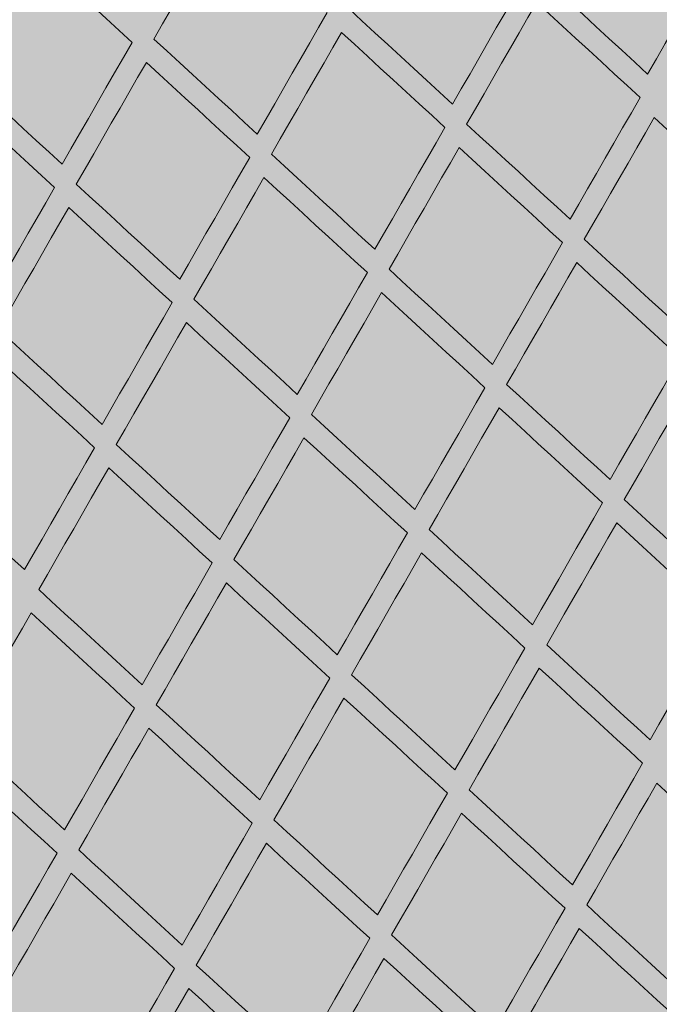
# Model space of a CAD drawing. Extents: x 81 to 206, y -1174 to -1115.
# Drawn here: x 103 to 103, y -1155 to -1155 of the extents above; entities that cross this region are included whole.
import ezdxf

# ---------------------------------------------------------------- set-up
doc = ezdxf.new("R2010")
doc.units = 0
doc.header["$MEASUREMENT"] = 0
doc.layers.get('0').update_dxf_attribs({"linetype": 'CONTINUOUS'})

msp = doc.modelspace()

# ---------------------------------------------------------------- hatches: boundary and pattern name
at = {"true_color": 0xc1a470, "transparency": 33554477}
h = msp.add_hatch(color=33, dxfattribs=at)
h.dxf.hatch_style = 1
h.paths.add_polyline_path([(103.84962, -1150.27228), (101.02875, -1151.6784), (106.89757, -1171.47981)])

# ---------------------------------------------------------------- linework, layer by layer
at = {"color": 7, "linetype": 'Continuous', "lineweight": 15, "elevation": -0.01041, "flags": 128}
for points in [[(103.13687, -1155.22546), (103.13846, -1155.22269), (103.14006, -1155.21991), (103.14166, -1155.21714), (103.14325, -1155.21436), (103.14485, -1155.21159), (103.14645, -1155.20881), (103.14804, -1155.20604), (103.14964, -1155.20326)], [(103.11406, -1155.20873), (103.11642, -1155.2109), (103.11877, -1155.21307), (103.12113, -1155.21523), (103.12348, -1155.2174), (103.12584, -1155.21957), (103.1282, -1155.22173), (103.13056, -1155.2239), (103.13291, -1155.22607)], [(103.23966, -1155.20965), (103.23806, -1155.21243), (103.23646, -1155.2152), (103.23487, -1155.21798), (103.23327, -1155.22075), (103.23167, -1155.22353), (103.23008, -1155.2263), (103.22848, -1155.22908), (103.22688, -1155.23185)], [(103.20408, -1155.21513), (103.20248, -1155.2179), (103.20088, -1155.22068), (103.19929, -1155.22345), (103.19769, -1155.22623), (103.19609, -1155.229), (103.1945, -1155.23178), (103.1929, -1155.23455), (103.1913, -1155.23733)], [(103.22688, -1155.23185), (103.22453, -1155.22969), (103.22217, -1155.22752), (103.21981, -1155.22535), (103.21746, -1155.22319), (103.2151, -1155.22102), (103.21274, -1155.21885), (103.21039, -1155.21669), (103.20803, -1155.21452)], [(103.19389, -1155.24098), (103.19548, -1155.2382), (103.19708, -1155.23543), (103.19868, -1155.23265), (103.20027, -1155.22988), (103.20187, -1155.2271), (103.20347, -1155.22433), (103.20506, -1155.22155), (103.20666, -1155.21878)], [(103.20666, -1155.21878), (103.20902, -1155.22094), (103.21137, -1155.22311), (103.21373, -1155.22528), (103.21609, -1155.22744), (103.21844, -1155.22961), (103.2208, -1155.23178), (103.22316, -1155.23394), (103.22551, -1155.23611)], [(103.16849, -1155.2206), (103.1669, -1155.22337), (103.1653, -1155.22615), (103.1637, -1155.22892), (103.16211, -1155.2317), (103.16051, -1155.23447), (103.15891, -1155.23725), (103.15732, -1155.24002), (103.15572, -1155.2428)], [(103.1913, -1155.23733), (103.18894, -1155.23516), (103.18659, -1155.23299), (103.18423, -1155.23082), (103.18187, -1155.22866), (103.17952, -1155.22649), (103.17716, -1155.22432), (103.1748, -1155.22216), (103.17245, -1155.21999)], [(103.1583, -1155.24645), (103.1599, -1155.24367), (103.1615, -1155.2409), (103.1631, -1155.23812), (103.16469, -1155.23535), (103.16629, -1155.23257), (103.16789, -1155.2298), (103.16948, -1155.22702), (103.17108, -1155.22425)], [(103.17108, -1155.22425), (103.17344, -1155.22641), (103.17579, -1155.22858), (103.17815, -1155.23075), (103.18051, -1155.23291), (103.18286, -1155.23508), (103.18522, -1155.23725), (103.18758, -1155.23942), (103.18993, -1155.24158)], [(103.13291, -1155.22607), (103.13132, -1155.22884), (103.12972, -1155.23162), (103.12812, -1155.23439), (103.12653, -1155.23717), (103.12493, -1155.23994), (103.12333, -1155.24272), (103.12174, -1155.24549), (103.12014, -1155.24827)], [(103.15572, -1155.2428), (103.15336, -1155.24063), (103.15101, -1155.23846), (103.14865, -1155.2363), (103.14629, -1155.23413), (103.14394, -1155.23196), (103.14158, -1155.22979), (103.13922, -1155.22763), (103.13687, -1155.22546)], [(103.12272, -1155.25192), (103.12432, -1155.24914), (103.12592, -1155.24637), (103.12751, -1155.24359), (103.12911, -1155.24082), (103.13071, -1155.23804), (103.1323, -1155.23527), (103.1339, -1155.23249), (103.1355, -1155.22972)], [(103.1355, -1155.22972), (103.13785, -1155.23189), (103.14021, -1155.23405), (103.14257, -1155.23622), (103.14492, -1155.23839), (103.14728, -1155.24055), (103.14964, -1155.24272), (103.15199, -1155.24489), (103.15435, -1155.24706)], [(103.12014, -1155.24827), (103.11778, -1155.2461), (103.11542, -1155.24393), (103.11307, -1155.24177), (103.11071, -1155.2396), (103.10835, -1155.23743), (103.106, -1155.23527), (103.10364, -1155.2331), (103.10128, -1155.23093)], [(103.09992, -1155.23519), (103.10227, -1155.23736), (103.10463, -1155.23952), (103.10698, -1155.24169), (103.10934, -1155.24386), (103.1117, -1155.24602), (103.11406, -1155.24819), (103.11641, -1155.25036), (103.11877, -1155.25253)], [(103.22551, -1155.23611), (103.22392, -1155.23889), (103.22232, -1155.24166), (103.22072, -1155.24444), (103.21913, -1155.24721), (103.21753, -1155.24999), (103.21593, -1155.25276), (103.21434, -1155.25554), (103.21274, -1155.25831)], [(103.21274, -1155.25831), (103.21038, -1155.25614), (103.20803, -1155.25398), (103.20567, -1155.25181), (103.20331, -1155.24964), (103.20096, -1155.24748), (103.1986, -1155.24531), (103.19624, -1155.24314), (103.19389, -1155.24098)], [(103.21533, -1155.26196), (103.21692, -1155.25919), (103.21852, -1155.25641), (103.22012, -1155.25364), (103.22171, -1155.25086), (103.22331, -1155.24809), (103.22491, -1155.24531), (103.2265, -1155.24254), (103.2281, -1155.23976)], [(103.2281, -1155.23976), (103.23046, -1155.24193), (103.23281, -1155.2441), (103.23517, -1155.24626), (103.23753, -1155.24843), (103.23988, -1155.2506), (103.24224, -1155.25276), (103.2446, -1155.25493), (103.24695, -1155.2571)], [(103.18993, -1155.24158), (103.18834, -1155.24436), (103.18674, -1155.24713), (103.18514, -1155.24991), (103.18355, -1155.25268), (103.18195, -1155.25546), (103.18035, -1155.25823), (103.17876, -1155.26101), (103.17716, -1155.26378)], [(103.17716, -1155.26378), (103.1748, -1155.26162), (103.17244, -1155.25945), (103.17009, -1155.25728), (103.16773, -1155.25511), (103.16537, -1155.25295), (103.16302, -1155.25078), (103.16066, -1155.24861), (103.1583, -1155.24645)], [(103.17974, -1155.26743), (103.18134, -1155.26466), (103.18294, -1155.26188), (103.18453, -1155.25911), (103.18613, -1155.25633), (103.18773, -1155.25356), (103.18932, -1155.25078), (103.19092, -1155.24801), (103.19252, -1155.24523)], [(103.19252, -1155.24523), (103.19487, -1155.2474), (103.19723, -1155.24957), (103.19959, -1155.25173), (103.20194, -1155.2539), (103.2043, -1155.25607), (103.20666, -1155.25823), (103.20901, -1155.2604), (103.21137, -1155.26257)], [(103.15435, -1155.24706), (103.15275, -1155.24983), (103.15116, -1155.25261), (103.14956, -1155.25538), (103.14796, -1155.25816), (103.14637, -1155.26093), (103.14477, -1155.26371), (103.14317, -1155.26648), (103.14158, -1155.26925)], [(103.14158, -1155.26925), (103.13922, -1155.26709), (103.13686, -1155.26492), (103.13451, -1155.26275), (103.13215, -1155.26059), (103.12979, -1155.25842), (103.12744, -1155.25625), (103.12508, -1155.25409), (103.12272, -1155.25192)], [(103.14416, -1155.2729), (103.14576, -1155.27013), (103.14736, -1155.26735), (103.14895, -1155.26458), (103.15055, -1155.2618), (103.15215, -1155.25903), (103.15374, -1155.25625), (103.15534, -1155.25348), (103.15694, -1155.2507)], [(103.15694, -1155.2507), (103.15929, -1155.25287), (103.16165, -1155.25504), (103.16401, -1155.2572), (103.16636, -1155.25937), (103.16872, -1155.26154), (103.17108, -1155.26371), (103.17343, -1155.26587), (103.17579, -1155.26804)], [(103.11877, -1155.25253), (103.11717, -1155.2553), (103.11558, -1155.25808), (103.11398, -1155.26085), (103.11238, -1155.26363), (103.11079, -1155.2664), (103.10919, -1155.26918), (103.10759, -1155.27195), (103.106, -1155.27473)], [(103.10858, -1155.27838), (103.11018, -1155.2756), (103.11177, -1155.27283), (103.11337, -1155.27005), (103.11497, -1155.26728), (103.11656, -1155.2645), (103.11816, -1155.26173), (103.11976, -1155.25895), (103.12135, -1155.25618)], [(103.12135, -1155.25618), (103.12371, -1155.25834), (103.12607, -1155.26051), (103.12842, -1155.26268), (103.13078, -1155.26484), (103.13314, -1155.26701), (103.13549, -1155.26918), (103.13785, -1155.27134), (103.14021, -1155.27351)], [(103.21137, -1155.26257), (103.20977, -1155.26534), (103.20818, -1155.26812), (103.20658, -1155.27089), (103.20498, -1155.27367), (103.20339, -1155.27644), (103.20179, -1155.27922), (103.20019, -1155.28199), (103.1986, -1155.28477)], [(103.23418, -1155.2793), (103.23182, -1155.27713), (103.22947, -1155.27496), (103.22711, -1155.2728), (103.22475, -1155.27063), (103.2224, -1155.26846), (103.22004, -1155.26629), (103.21768, -1155.26413), (103.21533, -1155.26196)], [(103.20118, -1155.28842), (103.20278, -1155.28564), (103.20438, -1155.28287), (103.20597, -1155.28009), (103.20757, -1155.27732), (103.20917, -1155.27454), (103.21076, -1155.27177), (103.21236, -1155.26899), (103.21396, -1155.26622)], [(103.21396, -1155.26622), (103.21631, -1155.26839), (103.21867, -1155.27055), (103.22103, -1155.27272), (103.22338, -1155.27489), (103.22574, -1155.27705), (103.2281, -1155.27922), (103.23045, -1155.28139), (103.23281, -1155.28355)], [(103.17579, -1155.26804), (103.17419, -1155.27082), (103.1726, -1155.27359), (103.171, -1155.27637), (103.1694, -1155.27914), (103.16781, -1155.28192), (103.16621, -1155.28469), (103.16461, -1155.28747), (103.16302, -1155.29024)], [(103.1986, -1155.28477), (103.19624, -1155.2826), (103.19388, -1155.28043), (103.19153, -1155.27827), (103.18917, -1155.2761), (103.18681, -1155.27393), (103.18446, -1155.27177), (103.1821, -1155.2696), (103.17974, -1155.26743)], [(103.1656, -1155.29389), (103.1672, -1155.29111), (103.16879, -1155.28834), (103.17039, -1155.28557), (103.17199, -1155.28279), (103.17358, -1155.28002), (103.17518, -1155.27724), (103.17678, -1155.27447), (103.17837, -1155.27169)], [(103.17837, -1155.27169), (103.18073, -1155.27386), (103.18309, -1155.27602), (103.18544, -1155.27819), (103.1878, -1155.28036), (103.19016, -1155.28252), (103.19251, -1155.28469), (103.19487, -1155.28686), (103.19723, -1155.28903)], [(103.14021, -1155.27351), (103.13861, -1155.27629), (103.13701, -1155.27906), (103.13542, -1155.28184), (103.13382, -1155.28461), (103.13222, -1155.28739), (103.13063, -1155.29016), (103.12903, -1155.29294), (103.12743, -1155.29571)], [(103.16302, -1155.29024), (103.16066, -1155.28807), (103.1583, -1155.28591), (103.15594, -1155.28374), (103.15359, -1155.28157), (103.15123, -1155.2794), (103.14887, -1155.27724), (103.14652, -1155.27507), (103.14416, -1155.2729)], [(103.12743, -1155.29571), (103.12508, -1155.29354), (103.12272, -1155.29138), (103.12036, -1155.28921), (103.11801, -1155.28704), (103.11565, -1155.28488), (103.11329, -1155.28271), (103.11094, -1155.28054), (103.10858, -1155.27838)], [(103.13002, -1155.29936), (103.13162, -1155.29659), (103.13321, -1155.29381), (103.13481, -1155.29104), (103.13641, -1155.28826), (103.138, -1155.28549), (103.1396, -1155.28271), (103.1412, -1155.27994), (103.14279, -1155.27716)], [(103.14279, -1155.27716), (103.14515, -1155.27933), (103.14751, -1155.28149), (103.14986, -1155.28366), (103.15222, -1155.28583), (103.15458, -1155.288), (103.15693, -1155.29016), (103.15929, -1155.29233), (103.16165, -1155.2945)], [(103.10721, -1155.28263), (103.10957, -1155.2848), (103.11192, -1155.28697), (103.11428, -1155.28913), (103.11664, -1155.2913), (103.11899, -1155.29347), (103.12135, -1155.29563), (103.12371, -1155.2978), (103.12607, -1155.29997)], [(103.23281, -1155.28355), (103.23121, -1155.28633), (103.22962, -1155.2891), (103.22802, -1155.29188), (103.22642, -1155.29465), (103.22483, -1155.29743), (103.22323, -1155.3002), (103.22163, -1155.30298), (103.22004, -1155.30575)], [(103.22262, -1155.3094), (103.22422, -1155.30663), (103.22581, -1155.30385), (103.22741, -1155.30108), (103.22901, -1155.2983), (103.2306, -1155.29553), (103.2322, -1155.29275), (103.2338, -1155.28998), (103.2354, -1155.2872)], [(103.19723, -1155.28903), (103.19563, -1155.2918), (103.19403, -1155.29458), (103.19244, -1155.29735), (103.19084, -1155.30013), (103.18924, -1155.3029), (103.18765, -1155.30568), (103.18605, -1155.30845), (103.18445, -1155.31123)], [(103.22004, -1155.30575), (103.21768, -1155.30359), (103.21532, -1155.30142), (103.21297, -1155.29925), (103.21061, -1155.29709), (103.20825, -1155.29492), (103.2059, -1155.29275), (103.20354, -1155.29058), (103.20118, -1155.28842)], [(103.18704, -1155.31487), (103.18864, -1155.3121), (103.19023, -1155.30933), (103.19183, -1155.30655), (103.19343, -1155.30378), (103.19502, -1155.301), (103.19662, -1155.29823), (103.19822, -1155.29545), (103.19981, -1155.29268)], [(103.19981, -1155.29268), (103.20217, -1155.29484), (103.20453, -1155.29701), (103.20688, -1155.29918), (103.20924, -1155.30134), (103.2116, -1155.30351), (103.21395, -1155.30568), (103.21631, -1155.30784), (103.21867, -1155.31001)], [(103.16165, -1155.2945), (103.16005, -1155.29727), (103.15845, -1155.30005), (103.15686, -1155.30282), (103.15526, -1155.3056), (103.15366, -1155.30837), (103.15207, -1155.31115), (103.15047, -1155.31392), (103.14887, -1155.3167)], [(103.18445, -1155.31123), (103.1821, -1155.30906), (103.17974, -1155.30689), (103.17738, -1155.30472), (103.17503, -1155.30256), (103.17267, -1155.30039), (103.17031, -1155.29822), (103.16796, -1155.29606), (103.1656, -1155.29389)], [(103.15146, -1155.32035), (103.15305, -1155.31757), (103.15465, -1155.3148), (103.15625, -1155.31202), (103.15784, -1155.30925), (103.15944, -1155.30647), (103.16104, -1155.3037), (103.16263, -1155.30092), (103.16423, -1155.29815)], [(103.16423, -1155.29815), (103.16659, -1155.30031), (103.16894, -1155.30248), (103.1713, -1155.30465), (103.17366, -1155.30681), (103.17601, -1155.30898), (103.17837, -1155.31115), (103.18073, -1155.31332), (103.18309, -1155.31548)], [(103.12607, -1155.29997), (103.12447, -1155.30274), (103.12287, -1155.30552), (103.12127, -1155.30829), (103.11968, -1155.31107), (103.11808, -1155.31384), (103.11648, -1155.31662), (103.11489, -1155.31939), (103.11329, -1155.32217)], [(103.14887, -1155.3167), (103.14652, -1155.31453), (103.14416, -1155.31236), (103.1418, -1155.3102), (103.13944, -1155.30803), (103.13709, -1155.30586), (103.13473, -1155.30369), (103.13237, -1155.30153), (103.13002, -1155.29936)], [(103.11588, -1155.32582), (103.11747, -1155.32304), (103.11907, -1155.32027), (103.12067, -1155.31749), (103.12226, -1155.31472), (103.12386, -1155.31194), (103.12546, -1155.30917), (103.12705, -1155.30639), (103.12865, -1155.30362)], [(103.12865, -1155.30362), (103.13101, -1155.30579), (103.13336, -1155.30795), (103.13572, -1155.31012), (103.13808, -1155.31229), (103.14043, -1155.31445), (103.14279, -1155.31662), (103.14515, -1155.31879), (103.1475, -1155.32095)], [(103.11329, -1155.32217), (103.11093, -1155.32), (103.10858, -1155.31783), (103.10622, -1155.31567), (103.10386, -1155.3135), (103.10151, -1155.31133), (103.09915, -1155.30917), (103.09679, -1155.307), (103.09444, -1155.30483)], [(103.24147, -1155.32674), (103.23912, -1155.32457), (103.23676, -1155.3224), (103.2344, -1155.32024), (103.23205, -1155.31807), (103.22969, -1155.3159), (103.22733, -1155.31374), (103.22498, -1155.31157), (103.22262, -1155.3094)], [(103.21867, -1155.31001), (103.21707, -1155.31279), (103.21547, -1155.31556), (103.21388, -1155.31834), (103.21228, -1155.32111), (103.21068, -1155.32389), (103.20909, -1155.32666), (103.20749, -1155.32944), (103.20589, -1155.33221)], [(103.20848, -1155.33586), (103.21007, -1155.33309), (103.21167, -1155.33031), (103.21327, -1155.32754), (103.21486, -1155.32476), (103.21646, -1155.32199), (103.21806, -1155.31921), (103.21965, -1155.31644), (103.22125, -1155.31366)], [(103.22125, -1155.31366), (103.22361, -1155.31583), (103.22597, -1155.31799), (103.22832, -1155.32016), (103.23068, -1155.32233), (103.23304, -1155.3245), (103.23539, -1155.32666), (103.23775, -1155.32883), (103.24011, -1155.331)], [(103.18309, -1155.31548), (103.18149, -1155.31826), (103.17989, -1155.32103), (103.17829, -1155.32381), (103.1767, -1155.32658), (103.1751, -1155.32936), (103.1735, -1155.33213), (103.17191, -1155.33491), (103.17031, -1155.33768)], [(103.20589, -1155.33221), (103.20354, -1155.33004), (103.20118, -1155.32788), (103.19882, -1155.32571), (103.19647, -1155.32354), (103.19411, -1155.32138), (103.19175, -1155.31921), (103.1894, -1155.31704), (103.18704, -1155.31487)], [(103.1729, -1155.34133), (103.17449, -1155.33856), (103.17609, -1155.33578), (103.17769, -1155.33301), (103.17928, -1155.33023), (103.18088, -1155.32746), (103.18248, -1155.32468), (103.18407, -1155.32191), (103.18567, -1155.31913)], [(103.18567, -1155.31913), (103.18803, -1155.3213), (103.19038, -1155.32347), (103.19274, -1155.32563), (103.1951, -1155.3278), (103.19745, -1155.32997), (103.19981, -1155.33213), (103.20217, -1155.3343), (103.20452, -1155.33647)], [(103.1475, -1155.32095), (103.14591, -1155.32373), (103.14431, -1155.3265), (103.14271, -1155.32928), (103.14112, -1155.33206), (103.13952, -1155.33483), (103.13792, -1155.3376), (103.13633, -1155.34038), (103.13473, -1155.34315)], [(103.17031, -1155.33768), (103.16795, -1155.33552), (103.1656, -1155.33335), (103.16324, -1155.33118), (103.16088, -1155.32901), (103.15853, -1155.32685), (103.15617, -1155.32468), (103.15381, -1155.32251), (103.15146, -1155.32035)], [(103.13731, -1155.3468), (103.13891, -1155.34403), (103.14051, -1155.34125), (103.1421, -1155.33848), (103.1437, -1155.3357), (103.1453, -1155.33293), (103.14689, -1155.33015), (103.14849, -1155.32738), (103.15009, -1155.3246)], [(103.15009, -1155.3246), (103.15244, -1155.32677), (103.1548, -1155.32894), (103.15716, -1155.3311), (103.15951, -1155.33327), (103.16187, -1155.33544), (103.16423, -1155.33761), (103.16659, -1155.33977), (103.16894, -1155.34194)], [(103.13473, -1155.34315), (103.13237, -1155.34099), (103.13002, -1155.33882), (103.12766, -1155.33665), (103.1253, -1155.33449), (103.12294, -1155.33232), (103.12059, -1155.33015), (103.11823, -1155.32798), (103.11588, -1155.32582)], [(103.10173, -1155.35227), (103.10333, -1155.3495), (103.10493, -1155.34673), (103.10652, -1155.34395), (103.10812, -1155.34118), (103.10972, -1155.3384), (103.11131, -1155.33563), (103.11291, -1155.33285), (103.11451, -1155.33008)], [(103.11451, -1155.33008), (103.11686, -1155.33224), (103.11922, -1155.33441), (103.12158, -1155.33658), (103.12393, -1155.33874), (103.12629, -1155.34091), (103.12865, -1155.34308), (103.131, -1155.34524), (103.13336, -1155.34741)], [(103.24011, -1155.331), (103.23851, -1155.33377), (103.23691, -1155.33655), (103.23531, -1155.33932), (103.23372, -1155.3421), (103.23212, -1155.34487), (103.23052, -1155.34765), (103.22893, -1155.35042), (103.22733, -1155.3532)], [(103.22733, -1155.3532), (103.22497, -1155.35103), (103.22262, -1155.34886), (103.22026, -1155.34669), (103.2179, -1155.34453), (103.21555, -1155.34236), (103.21319, -1155.34019), (103.21083, -1155.33803), (103.20848, -1155.33586)], [(103.20452, -1155.33647), (103.20293, -1155.33924), (103.20133, -1155.34202), (103.19973, -1155.34479), (103.19814, -1155.34757), (103.19654, -1155.35034), (103.19494, -1155.35312), (103.19335, -1155.35589), (103.19175, -1155.35867)], [(103.19175, -1155.35867), (103.18939, -1155.3565), (103.18704, -1155.35433), (103.18468, -1155.35217), (103.18232, -1155.35), (103.17997, -1155.34783), (103.17761, -1155.34567), (103.17525, -1155.3435), (103.1729, -1155.34133)], [(103.19433, -1155.36232), (103.19593, -1155.35954), (103.19753, -1155.35677), (103.19912, -1155.35399), (103.20072, -1155.35122), (103.20232, -1155.34844), (103.20391, -1155.34567), (103.20551, -1155.34289), (103.20711, -1155.34012)], [(103.20711, -1155.34012), (103.20947, -1155.34228), (103.21182, -1155.34445), (103.21418, -1155.34662), (103.21654, -1155.34879), (103.21889, -1155.35095), (103.22125, -1155.35312), (103.22361, -1155.35529), (103.22596, -1155.35745)], [(103.16894, -1155.34194), (103.16735, -1155.34472), (103.16575, -1155.34749), (103.16415, -1155.35027), (103.16255, -1155.35304), (103.16096, -1155.35582), (103.15936, -1155.35859), (103.15776, -1155.36136), (103.15617, -1155.36414)], [(103.15617, -1155.36414), (103.15381, -1155.36197), (103.15145, -1155.3598), (103.1491, -1155.35764), (103.14674, -1155.35547), (103.14438, -1155.3533), (103.14203, -1155.35114), (103.13967, -1155.34897), (103.13731, -1155.3468)], [(103.15875, -1155.36779), (103.16035, -1155.36501), (103.16195, -1155.36224), (103.16354, -1155.35947), (103.16514, -1155.35669), (103.16674, -1155.35392), (103.16833, -1155.35114), (103.16993, -1155.34836), (103.17153, -1155.34559)], [(103.17153, -1155.34559), (103.17388, -1155.34776), (103.17624, -1155.34992), (103.1786, -1155.35209), (103.18095, -1155.35426), (103.18331, -1155.35642), (103.18567, -1155.35859), (103.18802, -1155.36076), (103.19038, -1155.36293)], [(103.13336, -1155.34741), (103.13176, -1155.35019), (103.13017, -1155.35296), (103.12857, -1155.35574), (103.12697, -1155.35851), (103.12538, -1155.36129), (103.12378, -1155.36406), (103.12218, -1155.36684), (103.12059, -1155.36961)], [(103.12059, -1155.36961), (103.11823, -1155.36744), (103.11587, -1155.36528), (103.11352, -1155.36311), (103.11116, -1155.36094), (103.1088, -1155.35878), (103.10645, -1155.35661), (103.10409, -1155.35444), (103.10173, -1155.35227)], [(103.12317, -1155.37326), (103.12477, -1155.37049), (103.12636, -1155.36771), (103.12796, -1155.36494), (103.12956, -1155.36216), (103.13115, -1155.35939), (103.13275, -1155.35661), (103.13435, -1155.35384), (103.13595, -1155.35106)], [(103.13595, -1155.35106), (103.1383, -1155.35323), (103.14066, -1155.35539), (103.14301, -1155.35756), (103.14537, -1155.35973), (103.14773, -1155.3619), (103.15009, -1155.36406), (103.15244, -1155.36623), (103.1548, -1155.3684)], [(103.10036, -1155.35653), (103.10272, -1155.3587), (103.10508, -1155.36087), (103.10743, -1155.36303), (103.10979, -1155.3652), (103.11215, -1155.36737), (103.1145, -1155.36953), (103.11686, -1155.3717), (103.11922, -1155.37387)], [(103.22596, -1155.35745), (103.22437, -1155.36023), (103.22277, -1155.363), (103.22117, -1155.36578), (103.21957, -1155.36855), (103.21798, -1155.37133), (103.21638, -1155.3741), (103.21478, -1155.37688), (103.21319, -1155.37965)], [(103.21577, -1155.3833), (103.21737, -1155.38053), (103.21897, -1155.37775), (103.22056, -1155.37498), (103.22216, -1155.3722), (103.22376, -1155.36943), (103.22535, -1155.36665), (103.22695, -1155.36388), (103.22855, -1155.3611)], [(103.22855, -1155.3611), (103.2309, -1155.36327), (103.23326, -1155.36544), (103.23562, -1155.3676), (103.23797, -1155.36977), (103.24033, -1155.37194), (103.24269, -1155.3741), (103.24504, -1155.37627), (103.2474, -1155.37844)], [(103.19038, -1155.36293), (103.18878, -1155.3657), (103.18719, -1155.36848), (103.18559, -1155.37125), (103.18399, -1155.37403), (103.1824, -1155.3768), (103.1808, -1155.37958), (103.1792, -1155.38235), (103.17761, -1155.38512)], [(103.21319, -1155.37965), (103.21083, -1155.37749), (103.20847, -1155.37532), (103.20612, -1155.37315), (103.20376, -1155.37098), (103.2014, -1155.36882), (103.19905, -1155.36665), (103.19669, -1155.36448), (103.19433, -1155.36232)], [(103.18019, -1155.38877), (103.18179, -1155.386), (103.18338, -1155.38323), (103.18498, -1155.38045), (103.18658, -1155.37768), (103.18817, -1155.3749), (103.18977, -1155.37213), (103.19137, -1155.36935), (103.19297, -1155.36657)], [(103.19297, -1155.36657), (103.19532, -1155.36874), (103.19768, -1155.37091), (103.20004, -1155.37308), (103.20239, -1155.37524), (103.20475, -1155.37741), (103.20711, -1155.37958), (103.20946, -1155.38174), (103.21182, -1155.38391)], [(103.1548, -1155.3684), (103.1532, -1155.37117), (103.1516, -1155.37395), (103.15001, -1155.37672), (103.14841, -1155.3795), (103.14681, -1155.38227), (103.14522, -1155.38505), (103.14362, -1155.38782), (103.14202, -1155.3906)], [(103.17761, -1155.38512), (103.17525, -1155.38296), (103.17289, -1155.38079), (103.17054, -1155.37862), (103.16818, -1155.37646), (103.16582, -1155.37429), (103.16347, -1155.37212), (103.16111, -1155.36996), (103.15875, -1155.36779)], [(103.14461, -1155.39425), (103.14621, -1155.39147), (103.1478, -1155.3887), (103.1494, -1155.38592), (103.151, -1155.38315), (103.15259, -1155.38037), (103.15419, -1155.3776), (103.15579, -1155.37482), (103.15738, -1155.37205)], [(103.15738, -1155.37205), (103.15974, -1155.37421), (103.1621, -1155.37638), (103.16445, -1155.37855), (103.16681, -1155.38071), (103.16917, -1155.38288), (103.17152, -1155.38505), (103.17388, -1155.38721), (103.17624, -1155.38938)], [(103.11922, -1155.37387), (103.11762, -1155.37664), (103.11602, -1155.37942), (103.11443, -1155.38219), (103.11283, -1155.38497), (103.11123, -1155.38774), (103.10964, -1155.39052), (103.10804, -1155.39329), (103.10644, -1155.39607)], [(103.14202, -1155.3906), (103.13967, -1155.38843), (103.13731, -1155.38626), (103.13495, -1155.38409), (103.1326, -1155.38193), (103.13024, -1155.37976), (103.12788, -1155.37759), (103.12553, -1155.37543), (103.12317, -1155.37326)], [(103.10903, -1155.39972), (103.11062, -1155.39694), (103.11222, -1155.39417), (103.11382, -1155.39139), (103.11541, -1155.38862), (103.11701, -1155.38584), (103.11861, -1155.38307), (103.1202, -1155.38029), (103.1218, -1155.37752)], [(103.1218, -1155.37752), (103.12416, -1155.37968), (103.12652, -1155.38185), (103.12887, -1155.38402), (103.13123, -1155.38619), (103.13359, -1155.38835), (103.13594, -1155.39052), (103.1383, -1155.39269), (103.14066, -1155.39485)], [(103.21182, -1155.38391), (103.21022, -1155.38669), (103.20863, -1155.38946), (103.20703, -1155.39224), (103.20543, -1155.39501), (103.20383, -1155.39779), (103.20224, -1155.40056), (103.20064, -1155.40334), (103.19905, -1155.40611)], [(103.23463, -1155.40064), (103.23227, -1155.39847), (103.22991, -1155.3963), (103.22756, -1155.39414), (103.2252, -1155.39197), (103.22284, -1155.3898), (103.22049, -1155.38764), (103.21813, -1155.38547), (103.21577, -1155.3833)], [(103.20163, -1155.40976), (103.20323, -1155.40699), (103.20482, -1155.40421), (103.20642, -1155.40144), (103.20802, -1155.39866), (103.20961, -1155.39589), (103.21121, -1155.39311), (103.21281, -1155.39034), (103.2144, -1155.38756)], [(103.2144, -1155.38756), (103.21676, -1155.38973), (103.21912, -1155.39189), (103.22147, -1155.39406), (103.22383, -1155.39623), (103.22619, -1155.3984), (103.22854, -1155.40056), (103.2309, -1155.40273), (103.23326, -1155.4049)], [(103.17624, -1155.38938), (103.17464, -1155.39216), (103.17304, -1155.39493), (103.17145, -1155.39771), (103.16985, -1155.40048), (103.16825, -1155.40326), (103.16666, -1155.40603), (103.16506, -1155.40881), (103.16346, -1155.41158)], [(103.19905, -1155.40611), (103.19669, -1155.40394), (103.19433, -1155.40178), (103.19197, -1155.39961), (103.18962, -1155.39744), (103.18726, -1155.39527), (103.1849, -1155.39311), (103.18255, -1155.39094), (103.18019, -1155.38877)], [(103.16605, -1155.41523), (103.16764, -1155.41246), (103.16924, -1155.40968), (103.17084, -1155.40691), (103.17243, -1155.40413), (103.17403, -1155.40136), (103.17563, -1155.39858), (103.17723, -1155.39581), (103.17882, -1155.39303)], [(103.17882, -1155.39303), (103.18118, -1155.3952), (103.18354, -1155.39737), (103.18589, -1155.39953), (103.18825, -1155.4017), (103.19061, -1155.40387), (103.19296, -1155.40603), (103.19532, -1155.4082), (103.19768, -1155.41037)], [(103.14066, -1155.39485), (103.13906, -1155.39763), (103.13746, -1155.4004), (103.13586, -1155.40318), (103.13427, -1155.40595), (103.13267, -1155.40873), (103.13107, -1155.4115), (103.12948, -1155.41428), (103.12788, -1155.41705)], [(103.16346, -1155.41158), (103.16111, -1155.40941), (103.15875, -1155.40725), (103.15639, -1155.40508), (103.15404, -1155.40291), (103.15168, -1155.40075), (103.14932, -1155.39858), (103.14697, -1155.39641), (103.14461, -1155.39425)], [(103.13047, -1155.4207), (103.13206, -1155.41793), (103.13366, -1155.41515), (103.13526, -1155.41238), (103.13685, -1155.4096), (103.13845, -1155.40683), (103.14005, -1155.40405), (103.14164, -1155.40128), (103.14324, -1155.3985)], [(103.14324, -1155.3985), (103.1456, -1155.40067), (103.14795, -1155.40284), (103.15031, -1155.405), (103.15267, -1155.40717), (103.15502, -1155.40934), (103.15738, -1155.4115), (103.15974, -1155.41367), (103.16209, -1155.41584)]]:
    msp.add_lwpolyline(points, dxfattribs=at)
at = {"color": 7, "linetype": 'Continuous', "lineweight": 15}
msp.add_circle((103.32374, -1155.26957, -0.01041), 0.31544, dxfattribs=at)
for radius, start, end in [(0.90972, 99.10569, 275.42986), (0.32309, 21.0202, 355.2656), (0.32309, 194.077, 272.5365)]:
    msp.add_arc((103.33755, -1155.26412, -0.01041), radius, start, end, dxfattribs=at)

doc.saveas('drawing.dxf')
